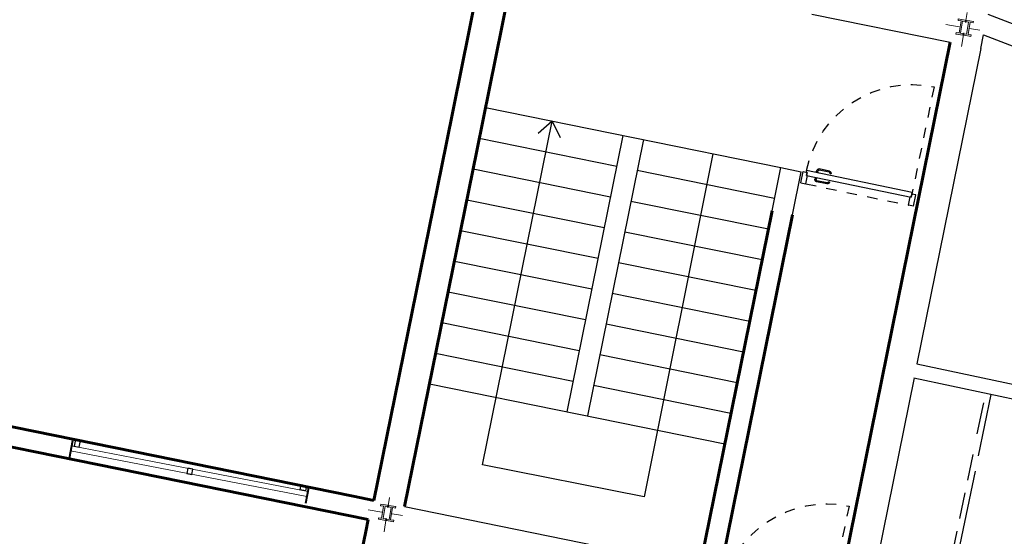
# Model space of a CAD drawing. Units: millimetres. Extents: x 267 to 883, y -66 to 415.
# Drawn here: x 762 to 771, y 91 to 96 of the extents above; entities that cross this region are included whole.
import ezdxf

# ---------------------------------------------------------------- set-up
doc = ezdxf.new("R2010")
doc.units = ezdxf.units.MM
doc.linetypes.add('ACAD_ISO04W100', pattern=[30, 24, -3, 0, -3])
doc.linetypes.add('HIDDEN', pattern=[0.375, 0.25, -0.125])
for name, color, linetype in [('1', 1, 'Continuous'), ('A-Finishing Thin1-G', 230, 'Continuous'), ('area verde', 72, 'Continuous'), ('fer', 8, 'Continuous')]:
    doc.layers.add(name, color=color, linetype=linetype)
for name, color, linetype, lineweight in [('A-Wall Thick-G', 40, 'Continuous', 40), ('A-Window-G', 210, 'Continuous', 9), ('ELEV-0', 7, 'Continuous', 25), ('sotun', 130, 'Continuous', 60)]:
    doc.layers.add(name, color=color, linetype=linetype, lineweight=lineweight)

# ---------------------------------------------------------------- blocks, each defined once
blk = doc.blocks.new('Door-110-PL')
at = {"color": 0}
for p, q in [((0, 0), (0, 11)), ((0, 11), (4, 11)), ((4, 11), (3, 11)), ((4, 12.5), (107, 12.5)), ((4, 8), (4, 12.5)), ((4, 12.5), (4, 8)), ((85.38, 16.5), (95.38, 16.5)), ((85.38, 15.5), (95.38, 15.5)), ((95.51, 13), (98.26, 13)), ((95.51, 12.5), (95.51, 13)), ((96.38, 13), (96.38, 14.5)), ((97.38, 13), (97.38, 14.5)), ((98.26, 12.5), (98.26, 13)), ((106, 11), (107, 11)), ((106, 11), (106, 8)), ((106, 8), (106, 11)), ((110, 11), (106, 11)), ((107, 12.5), (107, 11)), ((110, 0), (110, 11)), ((0, 0), (5, 0)), ((106, 8), (4, 8)), ((4, 8), (5, 8)), ((5, 0), (5, 8)), ((85.38, 5), (95.38, 5)), ((85.38, 4), (95.38, 4)), ((95.51, 8), (95.51, 7.5)), ((95.51, 7.5), (98.26, 7.5)), ((96.38, 7.5), (96.38, 6)), ((97.38, 7.5), (97.38, 6)), ((98.26, 8), (98.26, 7.5)), ((105, 0), (105, 8)), ((106, 8), (105, 8)), ((110, 0), (105, 0))]:
    blk.add_line(p, q, dxfattribs=at)
at = {"color": 8, "linetype": 'HIDDEN', "ltscale": 0.4}
blk.add_line((105, 0), (5, 0), dxfattribs=at)
blk.add_lwpolyline([(4, 115.5), (4, 12.5)], dxfattribs=at)
blk.add_arc((4, 12.5), 103, 0, 90, dxfattribs=at)
at = {"color": 0}
for centre, radius, start, end in [((85.38, 14.5), 2, 90, 180), ((83.88, 14.54), 0.502, 184.96768, 355.03232), ((85.38, 14.5), 1, 90, 180), ((95.38, 14.5), 2, 0, 90), ((95.38, 14.5), 1, 0, 90), ((83.88, 5.96), 0.502, 4.96768, 175.03232), ((85.38, 6), 2, 180, 270), ((85.38, 6), 1, 180, 270), ((95.38, 6), 1, 270, 0), ((95.38, 6), 2, 270, 0)]:
    blk.add_arc(centre, radius, start, end, dxfattribs=at)
blk = doc.blocks.new('sotun')
at = {"layer": 'sotun', "lineweight": 9}
for points in [[(-0.06, -0.08), (-0.1, -0.08), (-0.1, -0.1), (-0.006, -0.1), (-0.006, -0.08), (-0.04, -0.08), (-0.04, 0.08), (-0.006, 0.08), (-0.006, 0.1), (-0.1, 0.1), (-0.1, 0.08), (-0.06, 0.08)], [(0.06, 0.08), (0.1, 0.08), (0.1, 0.1), (0.006, 0.1), (0.006, 0.08), (0.04, 0.08), (0.04, -0.08), (0.006, -0.08), (0.006, -0.1), (0.1, -0.1), (0.1, -0.08), (0.06, -0.08)]]:
    blk.add_hatch(color=256, dxfattribs=at).paths.add_polyline_path(points)
at = {"layer": '1', "linetype": 'ACAD_ISO04W100', "lineweight": 20, "ltscale": 0.0075}
for p, q in [((0, -0.25), (0, 0.25)), ((-0.25, 0), (0.25, 0))]:
    blk.add_line(p, q, dxfattribs=at)
at = {"layer": 'sotun', "lineweight": 9}
for points in [[(-0.1, 0.1), (-0.006, 0.1), (-0.006, 0.08), (-0.04, 0.08), (-0.04, -0.08), (-0.006, -0.08), (-0.006, -0.1), (-0.1, -0.1), (-0.1, -0.08), (-0.06, -0.08), (-0.06, 0.08), (-0.1, 0.08), (-0.1, 0.1), (-0.1, 0.08)], [(0.1, 0.1), (0.006, 0.1), (0.006, 0.08), (0.04, 0.08), (0.04, -0.08), (0.006, -0.08), (0.006, -0.1), (0.1, -0.1), (0.1, -0.08), (0.06, -0.08), (0.06, 0.08), (0.1, 0.08), (0.1, 0.1), (0.1, 0.08)]]:
    blk.add_lwpolyline(points, dxfattribs=at)

msp = doc.modelspace()

# ---------------------------------------------------------------- linework, layer by layer
at = {"color": 1, "lineweight": 60}
for p, q in [((766.0753, 96.6913, 7.4895), (765.65, 94.5964, 7.4895)), ((766.3264, 96.4205, 7.4895), (765.9441, 94.5367, 7.4895)), ((766.3264, 96.4205, 7.4895), (765.9441, 94.5367, 7.4895)), ((769.4054, 90.2854, 7.4895), (770.4795, 95.5775, 7.4895)), ((764.9583, 91.188, 7.4895), (765.65, 94.5964, 7.4895)), ((765.2523, 91.1284, 7.4895), (765.9441, 94.5367, 7.4895)), ((765.2523, 91.1284, 7.4895), (765.9441, 94.5367, 7.4895)), ((768.0813, 90.5542, 7.4895), (768.7731, 93.9625, 7.4895)), ((768.2198, 90.2312, 7.4895), (768.9691, 93.9227, 7.4895)), ((764.7619, 91.2279, 7.4895), (761.2071, 91.9494, 7.4895)), ((764.9051, 91.0064, 7.4895), (761.1818, 91.7621, 7.4895)), ((764.7619, 91.2279, 7.4895), (764.9583, 91.188, 7.4895)), ((764.8815, 90.89, 7.4895), (764.9051, 91.0064, 7.4895)), ((764.8815, 90.89, 7.4895), (763.6769, 84.9552, 7.4895))]:
    msp.add_line(p, q, dxfattribs=at)
at = {"color": 0}
for p, q in [((762.0977, 91.7554, 7.4895), (762.0882, 91.7062, 7.4895)), ((762.0882, 91.7062, 7.4895), (762.1373, 91.6968, 7.4895)), ((762.1373, 91.6968, 7.4895), (762.1468, 91.7459, 7.4895)), ((763.1752, 91.4963, 7.4895), (763.1657, 91.4472, 7.4895)), ((763.2243, 91.4869, 7.4895), (763.1752, 91.4963, 7.4895)), ((763.2149, 91.4377, 7.4895), (763.2243, 91.4869, 7.4895)), ((763.1657, 91.4472, 7.4895), (763.2149, 91.4377, 7.4895)), ((764.2532, 91.2885, 7.4895), (764.2627, 91.3376, 7.4895)), ((764.3118, 91.3282, 7.4895), (764.3024, 91.279, 7.4895)), ((764.3024, 91.279, 7.4895), (764.2532, 91.2885, 7.4895))]:
    msp.add_line(p, q, dxfattribs=at)
at = {"layer": '1'}
for p, q in [((769.1554, 95.8463, 7.4895), (770.4795, 95.5775, 7.4895)), ((770.84, 95.8453, 7.4895), (772.8706, 95.0633, 5.6758)), ((770.7735, 95.5178, 7.4895), (770.7988, 95.6469, 7.4621)), ((770.7988, 95.6469, 7.4621), (772.829, 94.865, 5.6487)), ((770.7735, 95.5178, 7.4895), (770.1604, 92.4971, 7.4895)), ((766.028, 94.9504, 7.4895), (768.857, 94.3762, 7.4895)), ((765.9684, 94.6564, 7.4895), (767.2849, 94.3892, 7.4895)), ((767.3445, 94.6832, 7.4895), (766.8075, 92.0372, 7.4895)), ((767.5405, 94.6434, 7.4895), (767.0035, 91.9974, 7.4895)), ((765.9087, 94.3624, 7.4895), (767.2252, 94.0952, 7.4895)), ((767.4809, 94.3494, 7.4895), (768.7974, 94.0822, 7.4895)), ((768.7731, 93.9625, 7.4895), (768.857, 94.3762, 7.4895)), ((768.857, 94.3762, 7.4895), (769.053, 94.3365, 7.4895)), ((768.9691, 93.9227, 7.4895), (769.053, 94.3365, 7.4895)), ((765.849, 94.0684, 7.4895), (767.1655, 93.8012, 7.4895)), ((767.4212, 94.0554, 7.4895), (768.7377, 93.7882, 7.4895)), ((765.7893, 93.7744, 7.4895), (767.1058, 93.5072, 7.4895)), ((767.3615, 93.7614, 7.4895), (768.678, 93.4942, 7.4895)), ((765.7297, 93.4804, 7.4895), (767.0462, 93.2132, 7.4895)), ((767.3018, 93.4674, 7.4895), (768.6183, 93.2002, 7.4895)), ((765.67, 93.1864, 7.4895), (766.9865, 92.9192, 7.4895)), ((767.2422, 93.1734, 7.4895), (768.5587, 92.9062, 7.4895)), ((765.6103, 92.8924, 7.4895), (766.9268, 92.6252, 7.4895)), ((767.1825, 92.8794, 7.4895), (768.499, 92.6122, 7.4895)), ((765.5506, 92.5984, 7.4895), (766.8671, 92.3312, 7.4895)), ((767.1228, 92.5854, 7.4895), (768.4393, 92.3182, 7.4895)), ((770.1604, 92.4971, 7.4895), (772.2393, 92.0542)), ((770.1327, 92.3606, 7.4895), (769.0261, 86.9083, 7.4895)), ((770.1318, 92.3608, 7.4895), (772.2107, 91.9179)), ((765.491, 92.3044, 7.4895), (768.32, 91.7302, 7.4895)), ((767.0631, 92.2914, 7.4895), (768.3796, 92.0242, 7.4895)), ((765.2523, 91.1284, 7.4895), (768.0813, 90.5542, 7.4895))]:
    msp.add_line(p, q, dxfattribs=at)
at = {"layer": 'A-Wall Thick-G'}
for p, q in [((762.0731, 91.7601, 7.4895), (762.0402, 91.5893, 7.4895)), ((764.3364, 91.3234, 7.4895), (764.3043, 91.157, 7.4895))]:
    msp.add_line(p, q, dxfattribs=at)
at = {"layer": 'A-Window-G', "color": 8}
for p, q in [((762.7547, 91.5773, 7.4895), (762.0635, 91.7105, 7.4895)), ((764.3175, 91.2252, 7.4895), (762.0541, 91.6614, 7.4895)), ((764.3269, 91.2743, 7.4895), (762.7547, 91.5773, 7.4895))]:
    msp.add_line(p, q, dxfattribs=at)
at = {"layer": 'area verde', "color": 252}
for p, q in [((766.0002, 91.5299, 7.4895), (766.6681, 94.8205, 7.4895)), ((766.6681, 94.8205, 7.4895), (766.5337, 94.7021, 7.4895)), ((766.6681, 94.8205, 7.4895), (766.7418, 94.6625, 7.4895)), ((768.2042, 94.5087, 7.4895), (767.5475, 91.2208, 7.4895)), ((767.5475, 91.2208, 7.4895), (766.0002, 91.5299, 7.4895))]:
    msp.add_line(p, q, dxfattribs=at)
at = {"layer": 'ELEV-0'}
msp.add_line((770.7378, 91.8244), (770.8004, 92.1231), dxfattribs=at)
at = {"layer": 'ELEV-0', "color": 0, "linetype": 'HIDDEN'}
msp.add_line((770.6965, 91.628), (770.0261, 88.4322), dxfattribs=at)
at = {"layer": 'fer'}
for p, q in [((770.7496, 91.6162), (770.8723, 92.2013)), ((770.7188, 91.4694), (770.0483, 88.2736))]:
    msp.add_line(p, q, dxfattribs=at)

# ---------------------------------------------------------------- block references
at = {"layer": 'A-Finishing Thin1-G', "extrusion": (0, 0, -1), "xscale": 0.01003822945432725, "yscale": 0.01003822945432725, "zscale": -0.01003822945432725, "rotation": 11.71501660307714}
for p in [(-770.129, 94.0058, -7.4895), (-769.3139, 89.9904, -7.4895)]:
    msp.add_blockref('Door-110-PL', p, dxfattribs=at)
at = {"layer": 'sotun', "xscale": 0.732329831065578, "yscale": 0.732329831065578, "zscale": 0.732329831065578, "rotation": 350.8500334314115}
for p in [(770.6171, 95.7157, 7.4895), (765.0855, 91.0681, 7.4895)]:
    msp.add_blockref('sotun', p, dxfattribs=at)

doc.saveas('drawing.dxf')
